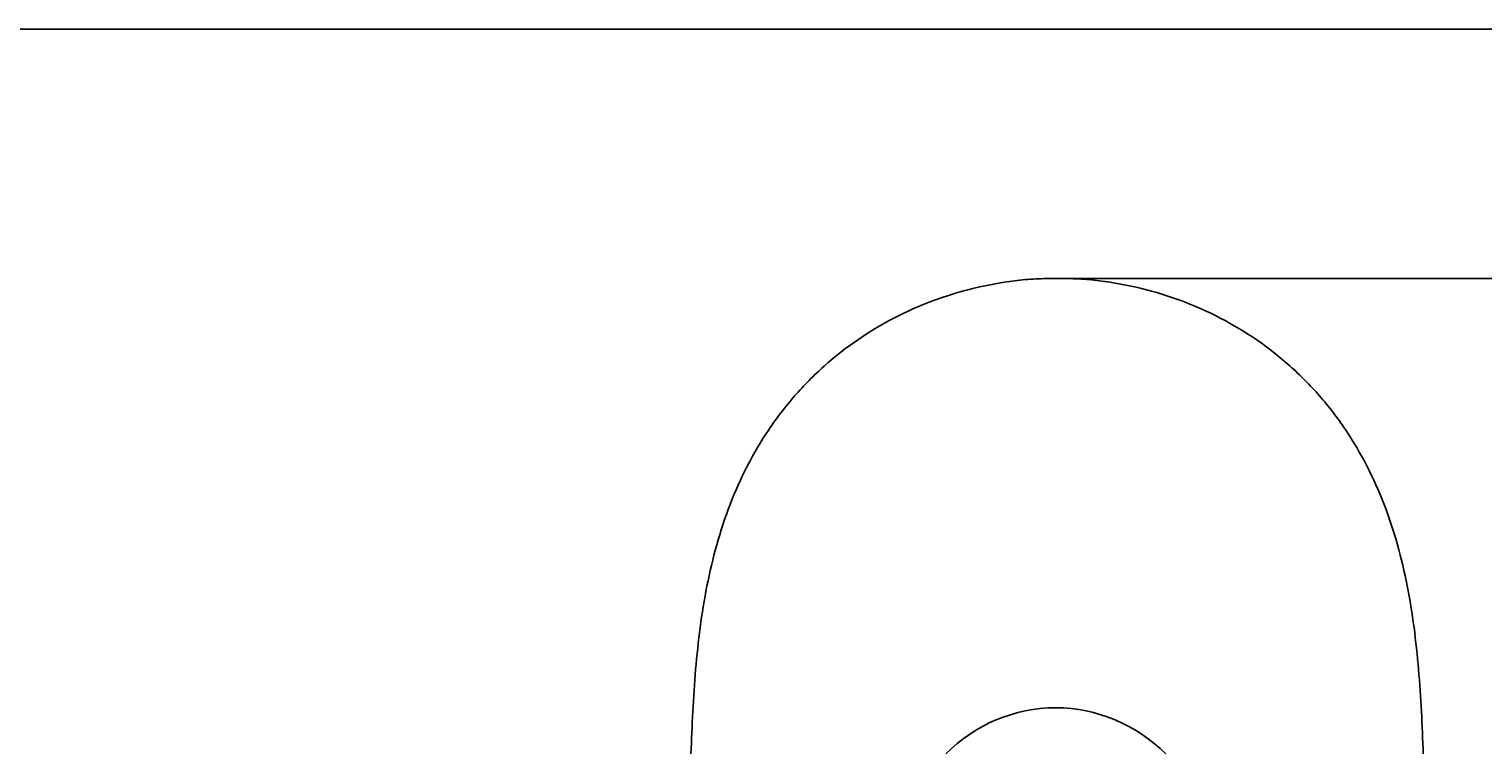
# Model space of a CAD drawing. Units: millimetres. Extents: x 6 to 291, y 4 to 413.
# Drawn here: x 108 to 181, y 377 to 413 of the extents above; entities that cross this region are included whole.
import ezdxf
from ezdxf.enums import TextEntityAlignment as Align

# ---------------------------------------------------------------- set-up
doc = ezdxf.new("R2010")
doc.units = ezdxf.units.MM
for name, color, linetype in [('Default', 7, 'Continuous'), ('Layer1', 7, 'Continuous'), ('Layer3', 7, 'Continuous')]:
    doc.layers.add(name, color=color, linetype=linetype)
doc.styles.add('SEACAD_Arial', font='arial.ttf')
doc.dimstyles.get("Standard").update_dxf_attribs({"dimtxt": 0.18, "dimasz": 0.18, "dimexe": 0.18, "dimexo": 0.0625, "dimgap": 0.09, "dimtad": 0, "dimtih": 1, "dimtoh": 1, "dimdec": 4, "dimzin": 0, "dimdsep": 46, "dimtxsty": 'Standard', "dimcen": 0.09, "dimadec": 0, "dimazin": 0, "dimtfac": 1, "dimtdec": 4, "dimtofl": 0, "dimtmove": 0, "dimatfit": 3, "dimfxl": 0, "dimtolj": 1, "dimtzin": 0, "dimarcsym": 0})

# ---------------------------------------------------------------- blocks, each defined once
blk = doc.blocks.new('DMBLK45')
at = {"layer": 'Layer3', "linetype": 'Continuous'}
for points in [[(190.38, 394.587), (189.38, 400.587), (188.38, 394.587)], [(190.38, 346.403), (188.38, 346.403), (189.38, 340.403)]]:
    blk.add_hatch(color=7, dxfattribs=at).paths.add_polyline_path(points)
at = {"layer": 'Layer3', "color": 7, "linetype": 'Continuous'}
for p, q in [((159.63, 400.587), (192.38, 400.587)), ((189.38, 400.587), (189.38, 375.595)), ((189.38, 365.395), (189.38, 340.403)), ((159.63, 340.403), (192.38, 340.403))]:
    blk.add_line(p, q, dxfattribs=at)
at = {"layer": 'Layer3', "color": 7, "linetype": 'Continuous', "style": 'SEACAD_Arial'}
blk.add_text('361', height=6, dxfattribs=at).set_placement((182.337, 373.495), align=Align.TOP_LEFT)

msp = doc.modelspace()

# ---------------------------------------------------------------- linework, layer by layer
at = {"layer": 'Default', "color": 7, "linetype": 'Continuous'}
msp.add_line((5.6, 413), (291, 413), dxfattribs=at)
at = {"layer": 'Layer1', "color": 7, "linetype": 'Continuous'}
msp.add_line((177.86121, 376.92954), (177.86118, 376.93061), dxfattribs=at)
for centre, radius, start, end in [((159.60266, 371.46903), 7.7607, 90.3198841, 135.3019148), ((159.5115, 371.45059), 7.77917, 44.7548463, 89.6476942)]:
    msp.add_arc(centre, radius, start, end, dxfattribs=at)
for points, knots in [([(159.63016, 400.58727), (159.27589, 400.58729), (158.92188, 400.5848), (158.21722, 400.5495), (157.86642, 400.51797), (156.81786, 400.38854), (156.12111, 400.25984), (154.05955, 399.75764), (152.74855, 399.26651), (150.87783, 398.29349), (150.26671, 397.92655), (149.10808, 397.12862), (148.55791, 396.6969), (147.51537, 395.76849), (147.02304, 395.27176), (146.0976, 394.21177), (145.66361, 393.64605), (144.48526, 391.89793), (143.85082, 390.65074), (143.09008, 388.67664), (142.86935, 388.00294), (142.49069, 386.65214), (142.33133, 385.97156), (141.92555, 383.91728), (141.75153, 382.53107), (141.57238, 380.43759), (141.52629, 379.73716), (141.45168, 378.33437), (141.42323, 377.6346), (141.39903, 376.93061)], [0, 0, 0, 0, 0.03125, 0.03125, 0.0625, 0.0625, 0.125, 0.125, 0.25, 0.25, 0.3125, 0.3125, 0.375, 0.375, 0.4375, 0.4375, 0.5, 0.5, 0.625, 0.625, 0.6875, 0.6875, 0.75, 0.75, 0.875, 0.875, 0.9375, 0.9375, 1, 1, 1, 1]), ([(177.86118, 376.93061), (177.81294, 378.33535), (177.74736, 379.74169), (177.50777, 382.53813), (177.33318, 383.92594), (176.92674, 385.98023), (176.7672, 386.66043), (176.38854, 388.00952), (176.16847, 388.68081), (175.40604, 390.65775), (174.77077, 391.90453), (173.59406, 393.64921), (173.16101, 394.21371), (172.23375, 395.27541), (171.74086, 395.77235), (170.69822, 396.70034), (170.14849, 397.13141), (168.99205, 397.92755), (168.38123, 398.29435), (166.50835, 399.26817), (165.19788, 399.75839), (163.141, 400.25944), (162.44259, 400.38855), (161.39355, 400.51801), (161.04268, 400.54953), (160.3381, 400.58481), (159.98427, 400.58729), (159.63016, 400.58727)], [0, 0, 0, 0, 0.125, 0.125, 0.25, 0.25, 0.3125, 0.3125, 0.375, 0.375, 0.5, 0.5, 0.5625, 0.5625, 0.625, 0.625, 0.6875, 0.6875, 0.75, 0.75, 0.875, 0.875, 0.9375, 0.9375, 0.96875, 0.96875, 1, 1, 1, 1])]:
    msp.add_open_spline(points, degree=3, knots=knots, dxfattribs=at)

# ---------------------------------------------------------------- dimensions: what is measured, and where the dimension line sits
at = {"layer": 'Layer3', "color": 7, "linetype": 'Continuous'}
dim = msp.add_linear_dim(base=(189.38006, 400.58727), p1=(159.63016, 400.58727), p2=(159.63016, 340.40308), angle=270, text='\\A1;<>', dimstyle='Standard', dxfattribs=at)
dim.commit()
dim.dimension.update_dxf_attribs({"geometry": 'DMBLK45', "text_midpoint": (189.38006, 370.49517), "dimtype": 161})

doc.saveas('drawing.dxf')
